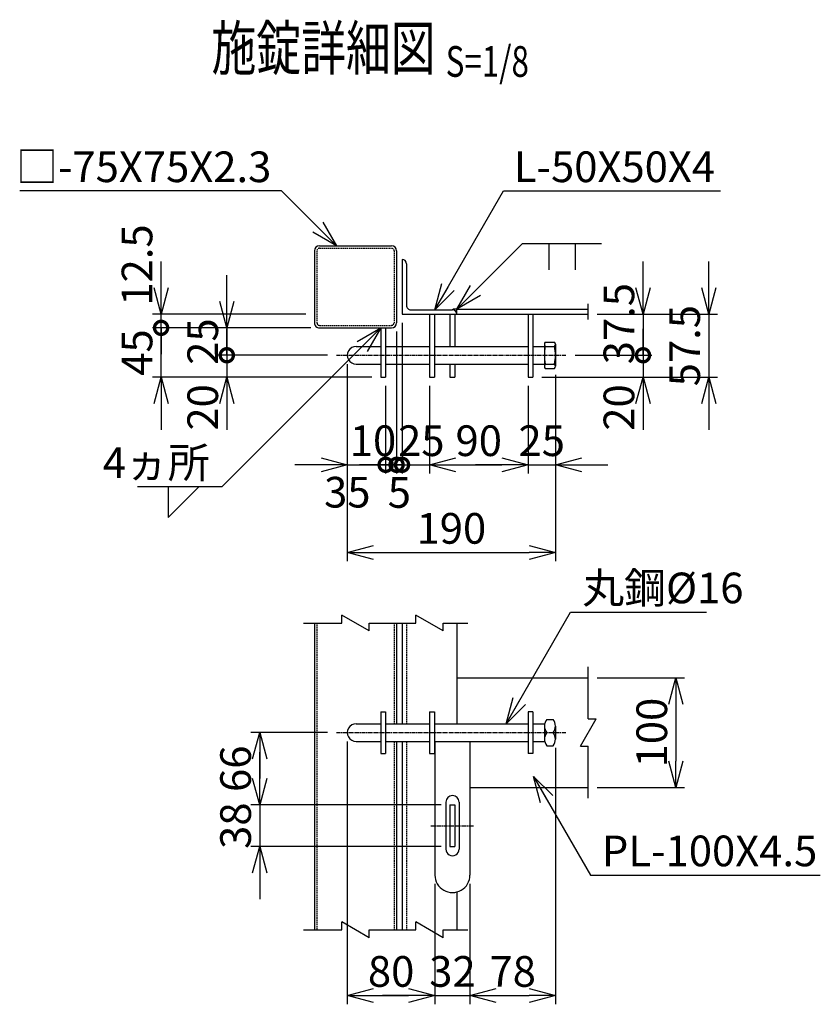
# Model space of a CAD drawing. Units: millimetres. Extents: x 375 to 5678, y 474 to 4624.
# Drawn here: x 3771 to 4502, y 1895 to 2794 of the extents above; entities that cross this region are included whole.
import ezdxf
from ezdxf.enums import TextEntityAlignment as Align

# ---------------------------------------------------------------- set-up
doc = ezdxf.new("R2010")
doc.units = ezdxf.units.MM
doc.header["$LTSCALE"] = 0.2
doc.linetypes.add('CENTER2', pattern=[28.575, 19.05, -3.175, 3.175, -3.175])
doc.linetypes.add('DASHED2', pattern=[9.525, 6.35, -3.175])
for name, color, linetype in [('CENTER', 6, 'CENTER2'), ('DASH', 30, 'DASHED2'), ('L', 7, 'Continuous'), ('M', 82, 'Continuous'), ('TEXT', 150, 'Continuous')]:
    doc.layers.add(name, color=color, linetype=linetype)
doc.styles.add('NCE', font='romans.shx', dxfattribs={"width": 0.8, "bigfont": 'extfont.shx'})
doc.styles.get("Standard").update_dxf_attribs({"font": 'romans.shx', "width": 0.8, "bigfont": 'extfont.shx'})
doc.dimstyles.new('NCE_new_8', dxfattribs={"dimscale": 8, "dimtxt": 3.5, "dimasz": 3, "dimexe": 1, "dimexo": 1, "dimgap": 1, "dimtad": 1, "dimdsep": 46, "dimtxsty": 'NCE', "dimblk": 'OPEN30', "dimcen": 0, "dimclrd": 7, "dimclre": 7, "dimclrt": 256, "dimaunit": 1, "dimadec": 1, "dimazin": 0, "dimtfac": 1, "dimtix": 1, "dimtmove": 2, "dimatfit": 2, "dimldrblk": 'OPEN30', "dimfxl": 0, "dimtolj": 1, "dimtzin": 0, "dimarcsym": 0})

# ---------------------------------------------------------------- blocks, each defined once
blk = doc.blocks.new('Break')
for p, q in [((-1.44, -2.5), (1.44, 2.5)), ((0, 2.5), (1.44, 2.5)), ((-1.44, -2.5), (0, -2.5))]:
    blk.add_line(p, q)
blk = doc.blocks.new('_OPEN30')
at = {"color": 0, "linetype": 'ByBlock'}
for p, q in [((-1, 0.268), (0, 0)), ((0, 0), (-1, -0.268)), ((0, 0), (-1, 0))]:
    blk.add_line(p, q, dxfattribs=at)
blk = doc.blocks.new('*D6')
at = {"layer": 'TEXT', "color": 7, "lineweight": -2}
for p, q in [((4052.19, 2142.93), (3982.19, 2142.93)), ((3990.19, 2118.93), (3990.19, 2100.93)), ((4155.94, 2076.93), (3982.19, 2076.93))]:
    blk.add_line(p, q, dxfattribs=at)
at = {"layer": 'TEXT', "color": 7, "lineweight": -2, "xscale": 24, "yscale": 24, "zscale": 24}
for p, rotation in [((3990.19, 2142.93), 90), ((3990.19, 2076.93), 270)]:
    blk.add_blockref('_OPEN30', p, dxfattribs=dict(at, rotation=rotation))
at = {"layer": 'TEXT', "insert": (3968.19, 2109.93), "char_height": 28, "attachment_point": 5, "rotation": 90, "style": 'NCE'}
blk.add_mtext('\\A1;66', dxfattribs=at)
blk = doc.blocks.new('*D7')
at = {"layer": 'TEXT', "color": 7, "lineweight": -2}
for p, q in [((3990.19, 2100.93), (3990.19, 2124.93)), ((4155.94, 2076.93), (3982.19, 2076.93)), ((3990.19, 2076.93), (3990.19, 2038.93)), ((4155.94, 2038.93), (3982.19, 2038.93)), ((3990.19, 2014.93), (3990.19, 1990.93))]:
    blk.add_line(p, q, dxfattribs=at)
at = {"layer": 'TEXT', "color": 7, "lineweight": -2, "xscale": 24, "yscale": 24, "zscale": 24}
for p, rotation in [((3990.19, 2076.93), 270), ((3990.19, 2038.93), 90)]:
    blk.add_blockref('_OPEN30', p, dxfattribs=dict(at, rotation=rotation))
at = {"layer": 'TEXT', "insert": (3968.19, 2057.93), "char_height": 28, "attachment_point": 5, "rotation": 90, "style": 'NCE'}
blk.add_mtext('\\A1;38', dxfattribs=at)
blk = doc.blocks.new('*D8')
at = {"layer": 'TEXT', "color": 7, "lineweight": -2}
for p, q in [((4070.19, 2134.93), (4070.19, 1894.93)), ((4150.19, 2004.93), (4150.19, 1894.93)), ((4094.19, 1902.93), (4126.19, 1902.93))]:
    blk.add_line(p, q, dxfattribs=at)
at = {"layer": 'TEXT', "color": 7, "lineweight": -2, "xscale": 24, "yscale": 24, "zscale": 24, "rotation": 180}
blk.add_blockref('_OPEN30', (4070.19, 1902.93), dxfattribs=at)
at = {"layer": 'TEXT', "color": 7, "lineweight": -2, "xscale": 24, "yscale": 24, "zscale": 24}
blk.add_blockref('_OPEN30', (4150.19, 1902.93), dxfattribs=at)
at = {"layer": 'TEXT', "insert": (4110.19, 1924.93), "char_height": 28, "attachment_point": 5, "style": 'NCE'}
blk.add_mtext('\\A1;80', dxfattribs=at)
blk = doc.blocks.new('*D9')
at = {"layer": 'TEXT', "color": 7, "lineweight": -2}
for p, q in [((4150.19, 2004.93), (4150.19, 1894.93)), ((4182.19, 2004.93), (4182.19, 1894.93)), ((4126.19, 1902.93), (4102.19, 1902.93)), ((4150.19, 1902.93), (4182.19, 1902.93)), ((4206.19, 1902.93), (4230.19, 1902.93))]:
    blk.add_line(p, q, dxfattribs=at)
at = {"layer": 'TEXT', "color": 7, "lineweight": -2, "xscale": 24, "yscale": 24, "zscale": 24}
blk.add_blockref('_OPEN30', (4150.19, 1902.93), dxfattribs=at)
at = {"layer": 'TEXT', "color": 7, "lineweight": -2, "xscale": 24, "yscale": 24, "zscale": 24, "rotation": 180}
blk.add_blockref('_OPEN30', (4182.19, 1902.93), dxfattribs=at)
at = {"layer": 'TEXT', "insert": (4166.19, 1924.93), "char_height": 28, "attachment_point": 5, "style": 'NCE'}
blk.add_mtext('\\A1;32', dxfattribs=at)
blk = doc.blocks.new('*D10')
at = {"layer": 'TEXT', "color": 7, "lineweight": -2}
for p, q in [((4260.19, 2128.94), (4260.19, 1894.93)), ((4182.19, 2004.93), (4182.19, 1894.93)), ((4206.19, 1902.93), (4236.19, 1902.93))]:
    blk.add_line(p, q, dxfattribs=at)
at = {"layer": 'TEXT', "color": 7, "lineweight": -2, "xscale": 24, "yscale": 24, "zscale": 24, "rotation": 180}
blk.add_blockref('_OPEN30', (4182.19, 1902.93), dxfattribs=at)
at = {"layer": 'TEXT', "color": 7, "lineweight": -2, "xscale": 24, "yscale": 24, "zscale": 24}
blk.add_blockref('_OPEN30', (4260.19, 1902.93), dxfattribs=at)
at = {"layer": 'TEXT', "insert": (4221.19, 1924.93), "char_height": 28, "attachment_point": 5, "style": 'NCE'}
blk.add_mtext('\\A1;78', dxfattribs=at)
blk = doc.blocks.new('*D11')
at = {"layer": 'TEXT', "color": 7, "lineweight": -2}
for p, q in [((4298.19, 2192.93), (4378.19, 2192.93)), ((4370.19, 2168.93), (4370.19, 2116.93)), ((4298.19, 2092.93), (4378.19, 2092.93))]:
    blk.add_line(p, q, dxfattribs=at)
at = {"layer": 'TEXT', "color": 7, "lineweight": -2, "xscale": 24, "yscale": 24, "zscale": 24}
for p, rotation in [((4370.19, 2192.93), 90), ((4370.19, 2092.93), 270)]:
    blk.add_blockref('_OPEN30', p, dxfattribs=dict(at, rotation=rotation))
at = {"layer": 'TEXT', "insert": (4348.19, 2142.93), "char_height": 28, "attachment_point": 5, "rotation": 90, "style": 'NCE'}
blk.add_mtext('\\A1;100', dxfattribs=at)
blk = doc.blocks.new('_DotSmall')
at = {"color": 0, "linetype": 'ByBlock', "const_width": 0.5}
blk.add_lwpolyline([(-0.0625, 0, 1), (0.0625, 0, 1)], format="xyb", close=True, dxfattribs=at)
blk = doc.blocks.new('*D12')
at = {"layer": 'TEXT', "color": 7, "lineweight": -2}
for p, q in [((4070.19, 2479.32), (4070.19, 2379.32)), ((4105.19, 2459.32), (4105.19, 2379.32)), ((4046.19, 2387.32), (4022.19, 2387.32)), ((4070.19, 2387.32), (4105.19, 2387.32)), ((4105.19, 2387.32), (4129.19, 2387.32))]:
    blk.add_line(p, q, dxfattribs=at)
at = {"layer": 'TEXT', "color": 7, "lineweight": -2, "xscale": 24, "yscale": 24, "zscale": 24}
blk.add_blockref('_OPEN30', (4070.19, 2387.32), dxfattribs=at)
at = {"layer": 'TEXT', "color": 7, "lineweight": -2, "xscale": 24, "yscale": 24, "zscale": 24, "rotation": 180}
blk.add_blockref('_DotSmall', (4105.19, 2387.32), dxfattribs=at)
at = {"layer": 'TEXT', "insert": (4070.19, 2362.32), "char_height": 28, "attachment_point": 5, "style": 'NCE'}
blk.add_mtext('\\A1;35', dxfattribs=at)
blk = doc.blocks.new('*D13')
at = {"layer": 'TEXT', "color": 7, "lineweight": -2}
for p, q in [((4115.19, 2508.92), (4115.19, 2379.32)), ((4105.19, 2459.32), (4105.19, 2379.32)), ((4105.19, 2387.32), (4081.19, 2387.32)), ((4105.19, 2387.32), (4115.19, 2387.32)), ((4115.19, 2387.32), (4139.19, 2387.32))]:
    blk.add_line(p, q, dxfattribs=at)
at = {"layer": 'TEXT', "color": 7, "lineweight": -2, "xscale": 24, "yscale": 24, "zscale": 24, "rotation": 180}
blk.add_blockref('_DotSmall', (4115.19, 2387.32), dxfattribs=at)
at = {"layer": 'TEXT', "insert": (4093.66, 2409.32), "char_height": 28, "attachment_point": 5, "style": 'NCE'}
blk.add_mtext('\\A1;10', dxfattribs=at)
blk = doc.blocks.new('_NONE')
at = {"color": 0}
blk.add_circle((0, 0), 0.001, dxfattribs=at)
blk = doc.blocks.new('*D14')
at = {"layer": 'TEXT', "color": 7, "lineweight": -2}
for p, q in [((4120.19, 2516.82), (4120.19, 2379.32)), ((4115.19, 2508.92), (4115.19, 2379.32)), ((4115.19, 2387.32), (4091.19, 2387.32)), ((4115.19, 2387.32), (4120.19, 2387.32)), ((4120.19, 2387.32), (4144.19, 2387.32))]:
    blk.add_line(p, q, dxfattribs=at)
at = {"layer": 'TEXT', "color": 7, "lineweight": -2, "xscale": 24, "yscale": 24, "zscale": 24, "rotation": 180}
blk.add_blockref('_DotSmall', (4120.19, 2387.32), dxfattribs=at)
at = {"layer": 'TEXT', "insert": (4117.69, 2362.06), "char_height": 28, "attachment_point": 5, "style": 'NCE'}
blk.add_mtext('\\A1;5', dxfattribs=at)
blk = doc.blocks.new('*D15')
at = {"layer": 'TEXT', "color": 7, "lineweight": -2}
for p, q in [((4120.19, 2516.82), (4120.19, 2379.32)), ((4145.19, 2459.32), (4145.19, 2379.32)), ((4120.19, 2387.32), (4096.19, 2387.32)), ((4120.19, 2387.32), (4145.19, 2387.32)), ((4169.19, 2387.32), (4193.19, 2387.32))]:
    blk.add_line(p, q, dxfattribs=at)
at = {"layer": 'TEXT', "color": 7, "lineweight": -2, "xscale": 24, "yscale": 24, "zscale": 24, "rotation": 180}
blk.add_blockref('_OPEN30', (4145.19, 2387.32), dxfattribs=at)
at = {"layer": 'TEXT', "insert": (4137.76, 2409.32), "char_height": 28, "attachment_point": 5, "style": 'NCE'}
blk.add_mtext('\\A1;25', dxfattribs=at)
blk = doc.blocks.new('*D16')
at = {"layer": 'TEXT', "color": 7, "lineweight": -2}
for p, q in [((4145.19, 2459.32), (4145.19, 2379.32)), ((4235.19, 2459.32), (4235.19, 2379.32)), ((4169.19, 2387.32), (4211.19, 2387.32))]:
    blk.add_line(p, q, dxfattribs=at)
at = {"layer": 'TEXT', "color": 7, "lineweight": -2, "xscale": 24, "yscale": 24, "zscale": 24, "rotation": 180}
blk.add_blockref('_OPEN30', (4145.19, 2387.32), dxfattribs=at)
at = {"layer": 'TEXT', "color": 7, "lineweight": -2, "xscale": 24, "yscale": 24, "zscale": 24}
blk.add_blockref('_OPEN30', (4235.19, 2387.32), dxfattribs=at)
at = {"layer": 'TEXT', "insert": (4190.19, 2409.32), "char_height": 28, "attachment_point": 5, "style": 'NCE'}
blk.add_mtext('\\A1;90', dxfattribs=at)
blk = doc.blocks.new('*D17')
at = {"layer": 'TEXT', "color": 7, "lineweight": -2}
for p, q in [((4260.19, 2469.32), (4260.19, 2379.32)), ((4235.19, 2459.32), (4235.19, 2379.32)), ((4211.19, 2387.32), (4187.19, 2387.32)), ((4235.19, 2387.32), (4260.19, 2387.32)), ((4284.19, 2387.32), (4308.19, 2387.32))]:
    blk.add_line(p, q, dxfattribs=at)
at = {"layer": 'TEXT', "color": 7, "lineweight": -2, "xscale": 24, "yscale": 24, "zscale": 24}
blk.add_blockref('_OPEN30', (4235.19, 2387.32), dxfattribs=at)
at = {"layer": 'TEXT', "color": 7, "lineweight": -2, "xscale": 24, "yscale": 24, "zscale": 24, "rotation": 180}
blk.add_blockref('_OPEN30', (4260.19, 2387.32), dxfattribs=at)
at = {"layer": 'TEXT', "insert": (4247.69, 2409.32), "char_height": 28, "attachment_point": 5, "style": 'NCE'}
blk.add_mtext('\\A1;25', dxfattribs=at)
blk = doc.blocks.new('*D18')
at = {"layer": 'TEXT', "color": 7, "lineweight": -2}
for p, q in [((4070.19, 2479.32), (4070.19, 2299.32)), ((4260.19, 2469.32), (4260.19, 2299.32)), ((4094.19, 2307.32), (4236.19, 2307.32))]:
    blk.add_line(p, q, dxfattribs=at)
at = {"layer": 'TEXT', "color": 7, "lineweight": -2, "xscale": 24, "yscale": 24, "zscale": 24, "rotation": 180}
blk.add_blockref('_OPEN30', (4070.19, 2307.32), dxfattribs=at)
at = {"layer": 'TEXT', "color": 7, "lineweight": -2, "xscale": 24, "yscale": 24, "zscale": 24}
blk.add_blockref('_OPEN30', (4260.19, 2307.32), dxfattribs=at)
at = {"layer": 'TEXT', "insert": (4165.19, 2329.32), "char_height": 28, "attachment_point": 5, "style": 'NCE'}
blk.add_mtext('\\A1;190', dxfattribs=at)
blk = doc.blocks.new('*D20')
at = {"layer": 'TEXT', "color": 7, "lineweight": -2}
for p, q in [((4340.19, 2548.82), (4340.19, 2572.82)), ((4298.19, 2524.82), (4348.19, 2524.82)), ((4340.19, 2524.82), (4340.19, 2487.32)), ((4278.19, 2487.32), (4348.19, 2487.32)), ((4340.19, 2487.32), (4340.19, 2463.32))]:
    blk.add_line(p, q, dxfattribs=at)
at = {"layer": 'TEXT', "color": 7, "lineweight": -2, "xscale": 24, "yscale": 24, "zscale": 24}
for name, p, rotation in [('_OPEN30', (4340.19, 2524.82), 270), ('_DotSmall', (4340.19, 2487.32), 90)]:
    blk.add_blockref(name, p, dxfattribs=dict(at, rotation=rotation))
at = {"layer": 'TEXT', "insert": (4318.19, 2516.16), "char_height": 28, "attachment_point": 5, "rotation": 90, "style": 'NCE'}
blk.add_mtext('\\A1;37.5', dxfattribs=at)
blk = doc.blocks.new('*D21')
at = {"layer": 'TEXT', "color": 7, "lineweight": -2}
for p, q in [((4340.19, 2487.32), (4340.19, 2511.32)), ((4278.19, 2487.32), (4348.19, 2487.32)), ((4340.19, 2487.32), (4340.19, 2467.32)), ((4247.69, 2467.32), (4348.19, 2467.32)), ((4340.19, 2443.32), (4340.19, 2419.32))]:
    blk.add_line(p, q, dxfattribs=at)
at = {"layer": 'TEXT', "color": 7, "lineweight": -2, "xscale": 24, "yscale": 24, "zscale": 24, "rotation": 90}
blk.add_blockref('_OPEN30', (4340.19, 2467.32), dxfattribs=at)
at = {"layer": 'TEXT', "insert": (4318.19, 2439.61), "char_height": 28, "attachment_point": 5, "rotation": 90, "style": 'NCE'}
blk.add_mtext('\\A1;20', dxfattribs=at)
blk = doc.blocks.new('*D22')
at = {"layer": 'TEXT', "color": 7, "lineweight": -2}
for p, q in [((4400.19, 2548.82), (4400.19, 2572.82)), ((4298.19, 2524.82), (4408.19, 2524.82)), ((4400.19, 2524.82), (4400.19, 2467.32)), ((4247.69, 2467.32), (4408.19, 2467.32)), ((4400.19, 2443.32), (4400.19, 2419.32))]:
    blk.add_line(p, q, dxfattribs=at)
at = {"layer": 'TEXT', "color": 7, "lineweight": -2, "xscale": 24, "yscale": 24, "zscale": 24}
for p, rotation in [((4400.19, 2524.82), 270), ((4400.19, 2467.32), 90)]:
    blk.add_blockref('_OPEN30', p, dxfattribs=dict(at, rotation=rotation))
at = {"layer": 'TEXT', "insert": (4378.19, 2496.07), "char_height": 28, "attachment_point": 5, "rotation": 90, "style": 'NCE'}
blk.add_mtext('\\A1;57.5', dxfattribs=at)
blk = doc.blocks.new('*D23')
at = {"layer": 'TEXT', "color": 7, "lineweight": -2}
for p, q in [((3960.19, 2536.32), (3960.19, 2560.32)), ((4036.79, 2512.32), (3952.19, 2512.32)), ((3960.19, 2512.32), (3960.19, 2487.32)), ((4052.19, 2487.32), (3952.19, 2487.32)), ((3960.19, 2487.32), (3960.19, 2463.32))]:
    blk.add_line(p, q, dxfattribs=at)
at = {"layer": 'TEXT', "color": 7, "lineweight": -2, "xscale": 24, "yscale": 24, "zscale": 24}
for name, p, rotation in [('_OPEN30', (3960.19, 2512.32), 270), ('_DotSmall', (3960.19, 2487.32), 90)]:
    blk.add_blockref(name, p, dxfattribs=dict(at, rotation=rotation))
at = {"layer": 'TEXT', "insert": (3938.19, 2499.82), "char_height": 28, "attachment_point": 5, "rotation": 90, "style": 'NCE'}
blk.add_mtext('\\A1;25', dxfattribs=at)
blk = doc.blocks.new('*D24')
at = {"layer": 'TEXT', "color": 7, "lineweight": -2}
for p, q in [((3960.19, 2487.32), (3960.19, 2511.32)), ((4052.19, 2487.32), (3952.19, 2487.32)), ((3960.19, 2487.32), (3960.19, 2467.32)), ((4092.69, 2467.32), (3952.19, 2467.32)), ((3960.19, 2443.32), (3960.19, 2419.32))]:
    blk.add_line(p, q, dxfattribs=at)
at = {"layer": 'TEXT', "color": 7, "lineweight": -2, "xscale": 24, "yscale": 24, "zscale": 24, "rotation": 90}
blk.add_blockref('_OPEN30', (3960.19, 2467.32), dxfattribs=at)
at = {"layer": 'TEXT', "insert": (3938.19, 2439.71), "char_height": 28, "attachment_point": 5, "rotation": 90, "style": 'NCE'}
blk.add_mtext('\\A1;20', dxfattribs=at)
blk = doc.blocks.new('*D25')
at = {"layer": 'TEXT', "color": 7, "lineweight": -2}
for p, q in [((3900.19, 2512.32), (3900.19, 2536.32)), ((4036.79, 2512.32), (3892.19, 2512.32)), ((3900.19, 2467.32), (3900.19, 2512.32)), ((4092.69, 2467.32), (3892.19, 2467.32)), ((3900.19, 2443.32), (3900.19, 2419.32))]:
    blk.add_line(p, q, dxfattribs=at)
at = {"layer": 'TEXT', "color": 7, "lineweight": -2, "xscale": 24, "yscale": 24, "zscale": 24, "rotation": 90}
blk.add_blockref('_OPEN30', (3900.19, 2467.32), dxfattribs=at)
at = {"layer": 'TEXT', "insert": (3878.19, 2489.82), "char_height": 28, "attachment_point": 5, "rotation": 90, "style": 'NCE'}
blk.add_mtext('\\A1;45', dxfattribs=at)
blk = doc.blocks.new('*D26')
at = {"layer": 'TEXT', "color": 7, "lineweight": -2}
for p, q in [((3900.19, 2548.82), (3900.19, 2572.82)), ((4032.19, 2524.82), (3892.19, 2524.82)), ((3900.19, 2512.32), (3900.19, 2524.82)), ((4036.79, 2512.32), (3892.19, 2512.32)), ((3900.19, 2512.32), (3900.19, 2488.32))]:
    blk.add_line(p, q, dxfattribs=at)
at = {"layer": 'TEXT', "color": 7, "lineweight": -2, "xscale": 24, "yscale": 24, "zscale": 24}
for name, p, rotation in [('_OPEN30', (3900.19, 2524.82), 270), ('_DotSmall', (3900.19, 2512.32), 90)]:
    blk.add_blockref(name, p, dxfattribs=dict(at, rotation=rotation))
at = {"layer": 'TEXT', "insert": (3878.19, 2569.69), "char_height": 28, "attachment_point": 5, "rotation": 90, "style": 'NCE'}
blk.add_mtext('\\A1;12.5', dxfattribs=at)
blk = doc.blocks.new('Title & Scale')
at = {"layer": 'TEXT', "width": 0.75}
blk.add_attdef('図面名', text='', height=5, dxfattribs=at).set_placement((0, 0), align=Align.BOTTOM_RIGHT)
blk.add_attdef('縮尺', text='', height=3.5, dxfattribs=at).set_placement((0, -0.3), align=Align.BOTTOM_LEFT)

msp = doc.modelspace()

# ---------------------------------------------------------------- linework, layer by layer
at = {"layer": 'CENTER'}
for p, q in [((4060.189, 2487.319), (4270.189, 2487.319)), ((4060.189, 2142.929), (4270.19, 2142.929)), ((4146.564, 2057.929), (4185.764, 2057.929))]:
    msp.add_line(p, q, dxfattribs=at)
at = {"layer": 'DASH'}
for p, q in [((4042.489, 2582.719), (4042.489, 2516.919)), ((4044.789, 2585.019), (4110.589, 2585.019)), ((4112.889, 2582.719), (4112.889, 2516.919)), ((4044.789, 2514.619), (4110.589, 2514.619)), ((4042.489, 2242.929), (4042.489, 1962.929)), ((4112.889, 2242.929), (4112.889, 2150.929)), ((4124.189, 2242.929), (4124.189, 2150.929)), ((4112.889, 2134.929), (4112.889, 1962.929)), ((4124.189, 2134.929), (4124.189, 1962.929))]:
    msp.add_line(p, q, dxfattribs=at)
for centre, start, end in [((4044.789, 2582.719), 89.999982, 179.999964), ((4110.589, 2582.719), 0, 89.999982), ((4044.789, 2516.919), 179.999981, 270.000018), ((4110.589, 2516.919), 270.000018, 0)]:
    msp.add_arc(centre, 2.3, start, end, dxfattribs=at)
at = {"layer": 'L'}
for p, q in [((4230.189, 2589.319), (4302.189, 2589.319)), ((4254.189, 2589.319), (4254.189, 2565.319)), ((4278.189, 2589.319), (4278.189, 2565.319)), ((4290.189, 2519.819), (4290.189, 2534.319)), ((3906.609, 2367.319), (3906.609, 2339.319)), ((3906.609, 2339.319), (3934.609, 2367.319)), ((4030.189, 2242.929), (4065.189, 2242.929)), ((4090.189, 2242.929), (4132.689, 2242.929)), ((4157.689, 2242.929), (4180.189, 2242.929)), ((4290.189, 2155.429), (4290.189, 2202.929)), ((4290.189, 2082.929), (4290.189, 2130.429)), ((4030.189, 1962.929), (4065.189, 1962.929)), ((4090.189, 1962.929), (4132.689, 1962.929)), ((4157.689, 1962.929), (4180.189, 1962.929))]:
    msp.add_line(p, q, dxfattribs=at)
at = {"layer": 'M'}
for p, q in [((4040.189, 2582.719), (4040.189, 2516.919)), ((4044.789, 2587.319), (4110.589, 2587.319)), ((4115.189, 2582.719), (4115.189, 2516.919)), ((4120.189, 2574.819), (4120.189, 2524.819)), ((4124.189, 2570.819), (4124.189, 2532.819)), ((4128.189, 2528.819), (4166.189, 2528.819)), ((4170.189, 2529.319), (4290.189, 2529.319)), ((4170.189, 2524.819), (4170.189, 2529.319)), ((4120.189, 2524.819), (4290.189, 2524.819)), ((4145.189, 2524.819), (4145.189, 2467.319)), ((4149.689, 2524.819), (4149.689, 2467.319)), ((4163.939, 2524.819), (4163.939, 2495.319)), ((4168.439, 2524.819), (4168.439, 2495.319)), ((4235.189, 2524.819), (4235.189, 2467.319)), ((4239.689, 2524.819), (4239.689, 2467.319)), ((4044.789, 2512.319), (4110.589, 2512.319)), ((4100.689, 2512.319), (4100.689, 2467.319)), ((4105.189, 2512.319), (4105.189, 2467.319)), ((4250.917, 2499.319), (4259.461, 2499.319)), ((4078.189, 2495.319), (4100.689, 2495.319)), ((4105.189, 2495.319), (4145.189, 2495.319)), ((4149.689, 2495.319), (4234.689, 2495.319)), ((4239.689, 2495.319), (4250.189, 2495.319)), ((4250.189, 2497.319), (4250.189, 2477.319)), ((4250.917, 2495.319), (4259.461, 2495.319)), ((4260.189, 2497.319), (4260.189, 2477.319)), ((4078.189, 2479.319), (4100.689, 2479.319)), ((4105.189, 2479.319), (4145.189, 2479.319)), ((4149.689, 2479.319), (4234.689, 2479.319)), ((4163.939, 2479.319), (4163.939, 2467.319)), ((4168.439, 2479.319), (4168.439, 2467.319)), ((4239.689, 2479.319), (4250.189, 2479.319)), ((4250.917, 2479.319), (4259.461, 2479.319)), ((4250.917, 2475.319), (4259.461, 2475.319)), ((4100.689, 2467.319), (4105.189, 2467.319)), ((4145.189, 2467.319), (4149.689, 2467.319)), ((4163.939, 2467.319), (4168.439, 2467.319)), ((4235.189, 2467.319), (4239.689, 2467.319)), ((4040.189, 2242.929), (4040.189, 1962.929)), ((4115.189, 2242.929), (4115.189, 2150.929)), ((4120.189, 2242.929), (4120.189, 2150.929)), ((4170.189, 2242.929), (4170.189, 2150.929)), ((4170.189, 2192.929), (4290.189, 2192.929)), ((4100.689, 2161.929), (4105.189, 2161.929)), ((4100.689, 2161.929), (4100.689, 2123.929)), ((4105.189, 2161.929), (4105.189, 2123.929)), ((4145.19, 2161.929), (4145.19, 2123.929)), ((4145.19, 2161.929), (4149.69, 2161.929)), ((4149.69, 2161.929), (4149.69, 2123.929)), ((4239.69, 2161.929), (4235.19, 2161.929)), ((4235.19, 2161.929), (4235.19, 2123.929)), ((4239.69, 2161.929), (4239.69, 2123.929)), ((4078.189, 2150.929), (4100.689, 2150.929)), ((4105.189, 2150.929), (4145.19, 2150.929)), ((4149.69, 2150.929), (4235.19, 2150.929)), ((4239.69, 2150.929), (4250.19, 2150.929)), ((4250.19, 2148.929), (4250.19, 2136.929)), ((4252.374, 2154.929), (4258.006, 2154.929)), ((4260.19, 2148.929), (4260.19, 2136.929)), ((4078.189, 2134.929), (4100.689, 2134.929)), ((4105.189, 2134.929), (4145.19, 2134.929)), ((4115.189, 2134.929), (4115.189, 1962.929)), ((4120.189, 2134.929), (4120.189, 1962.929)), ((4149.69, 2134.929), (4235.19, 2134.929)), ((4150.189, 2134.929), (4150.189, 2012.929)), ((4182.189, 2134.929), (4182.189, 2012.929)), ((4239.69, 2134.929), (4250.19, 2134.929)), ((4252.374, 2130.929), (4258.006, 2130.929)), ((4100.689, 2123.929), (4105.189, 2123.929)), ((4145.19, 2123.929), (4149.69, 2123.929)), ((4239.69, 2123.929), (4235.19, 2123.929)), ((4182.189, 2092.929), (4290.189, 2092.929)), ((4160.189, 2079.429), (4160.189, 2036.429)), ((4163.939, 2076.929), (4163.939, 2038.929)), ((4163.939, 2076.929), (4168.439, 2076.929)), ((4168.439, 2076.929), (4168.439, 2038.929)), ((4172.189, 2079.429), (4172.189, 2036.429)), ((4163.939, 2038.929), (4168.439, 2038.929)), ((4170.189, 1996.99), (4170.189, 1962.929))]:
    msp.add_line(p, q, dxfattribs=at)
for centre, radius, start, end in [((4044.789, 2582.719), 4.6, 89.999982, 179.999964), ((4110.589, 2582.719), 4.6, 0, 89.999982), ((4120.189, 2570.819), 4, 0, 89.999982), ((4128.189, 2532.819), 4, 179.999981, 270.000018), ((4168.757, 2524.528), 5, 73.350872, 120.89658), ((4166.189, 2524.819), 4, 0, 90), ((4044.789, 2516.919), 4.6, 179.999981, 270.000018), ((4110.589, 2516.919), 4.6, 270.000018, 0), ((4253.301, 2497.319), 3.111, 140.000286, 219.999696), ((4257.078, 2497.319), 3.111, 319.999451, 40.000549), ((4078.189, 2487.319), 8, 89.999982, 270.000001), ((4294.513, 2487.319), 44.324, 169.601739, 190.398244), ((4215.866, 2487.319), 44.323, 349.601506, 10.398494), ((4253.301, 2477.319), 3.111, 140.000286, 219.999696), ((4257.078, 2477.319), 3.111, 319.999451, 40.000549), ((4078.189, 2142.929), 8, 89.999982, 270.000001), ((4259.524, 2148.929), 9.334, 140.000013, 219.99997), ((4250.855, 2148.929), 9.334, 319.999994, 40.000006), ((4259.524, 2136.929), 9.334, 140.000013, 219.99997), ((4250.855, 2136.929), 9.334, 319.999994, 40.000006), ((4166.189, 2079.429), 6, 0, 179.999964), ((4166.189, 2036.429), 6, 179.999981, 0), ((4166.189, 2012.929), 16, 179.999981, 0)]:
    msp.add_arc(centre, radius, start, end, dxfattribs=at)

# ---------------------------------------------------------------- block references
at = {"layer": 'L', "xscale": 5, "yscale": 5, "zscale": 5, "rotation": 90}
for p in [(4077.689, 2242.929), (4145.189, 2242.929), (4077.689, 1962.929), (4145.189, 1962.929)]:
    msp.add_blockref('Break', p, dxfattribs=at)
at = {"layer": 'L', "xscale": 5, "yscale": 5, "zscale": 5}
msp.add_blockref('Break', (4290.189, 2142.929), dxfattribs=at)
at = {"layer": 'TEXT', "xscale": 8, "yscale": 8, "zscale": 8}
msp.add_blockref('Title & Scale', (4160.006, 2735.136), dxfattribs=at).add_auto_attribs({'図面名': '%%u施錠詳細図 ', '縮尺': '%%uS=1/8'})

# ---------------------------------------------------------------- texts
at = {"layer": 'TEXT', "char_height": 28, "style": 'NCE'}
for s, insert, attachment_point in [('\\A1;□-75X75X2.3', (4000.829, 2645.319), 9), ('\\A1;L-50X50X4', (4222.211, 2645.319), 7), ('\\A1;4ヵ所', (3944.529, 2375.319), 9), ('\\A1;丸鋼%%c16', (4284.768, 2260.929), 7), ('\\A1;PL-100X4.5', (4302.596, 2020.929), 7)]:
    msp.add_mtext(s, dxfattribs=dict(at, insert=insert, attachment_point=attachment_point))

# ---------------------------------------------------------------- dimensions: what is measured, and where the dimension line sits
at = {"layer": 'TEXT'}
for base, p1, p2, override, picture, middle in [((3900.189, 2524.819), (4044.789, 2512.319), (4040.189, 2524.819), {"dimblk1": 'DotSmall', "dimblk2": 'OPEN30', "dimsah": 1}, '*D26', (3878.189, 2569.685)), ((4340.189, 2487.319), (4290.189, 2524.819), (4270.189, 2487.319), {"dimblk1": 'OPEN30', "dimblk2": 'DotSmall', "dimsah": 1}, '*D20', (4318.189, 2516.157)), ((3960.189, 2467.319), (4060.189, 2487.319), (4100.689, 2467.319), {"dimblk1": 'NONE', "dimblk2": 'OPEN30', "dimsah": 1}, '*D24', (3938.189, 2439.706)), ((4340.189, 2467.319), (4270.189, 2487.319), (4239.689, 2467.319), {"dimblk1": 'NONE', "dimblk2": 'OPEN30', "dimsah": 1}, '*D21', (4318.189, 2439.606))]:
    dim = msp.add_linear_dim(base=base, p1=p1, p2=p2, angle=90, dimstyle='NCE_new_8', override=override, dxfattribs=at)
    dim.commit()
    dim.dimension.update_dxf_attribs({"geometry": picture, "text_midpoint": middle, "dimtype": 160})
for base, p1, p2, picture, middle in [((4400.189, 2467.319), (4290.189, 2524.819), (4239.689, 2467.319), '*D22', (4378.189, 2496.069)), ((4370.189, 2092.929), (4290.189, 2192.929), (4290.189, 2092.929), '*D11', (4348.189, 2142.929)), ((3990.189, 2076.929), (4060.189, 2142.929), (4163.939, 2076.929), '*D6', (3968.189, 2109.929)), ((3990.189, 2038.929), (4163.939, 2076.929), (4163.939, 2038.929), '*D7', (3968.189, 2057.929))]:
    dim = msp.add_linear_dim(base=base, p1=p1, p2=p2, angle=90, dimstyle='NCE_new_8', dxfattribs=at)
    dim.commit()
    dim.dimension.update_dxf_attribs({"geometry": picture, "text_midpoint": middle})
for base, p1, p2, override, picture, middle in [((3960.189, 2487.319), (4044.789, 2512.319), (4060.189, 2487.319), {"dimblk1": 'OPEN30', "dimblk2": 'DotSmall', "dimsah": 1}, '*D23', (3938.189, 2499.819)), ((3900.189, 2512.319), (4100.689, 2467.319), (4044.789, 2512.319), {"dimblk1": 'OPEN30', "dimblk2": 'NONE', "dimsah": 1}, '*D25', (3878.189, 2489.819))]:
    dim = msp.add_linear_dim(base=base, p1=p1, p2=p2, angle=90, dimstyle='NCE_new_8', override=override, dxfattribs=at)
    dim.commit()
    dim.dimension.update_dxf_attribs({"geometry": picture, "text_midpoint": middle})
for base, p1, p2, override, picture, middle in [((4115.189, 2387.319), (4105.189, 2467.319), (4115.189, 2516.919), {"dimblk1": 'NONE', "dimblk2": 'DotSmall', "dimsah": 1}, '*D13', (4093.656, 2409.319)), ((4120.189, 2387.319), (4115.189, 2516.919), (4120.189, 2524.819), {"dimblk1": 'NONE', "dimblk2": 'DotSmall', "dimsah": 1}, '*D14', (4117.689, 2362.061)), ((4145.189, 2387.319), (4120.189, 2524.819), (4145.189, 2467.319), {"dimblk1": 'NONE', "dimblk2": 'OPEN30', "dimsah": 1}, '*D15', (4137.756, 2409.319)), ((4105.189, 2387.319), (4070.189, 2487.319), (4105.189, 2467.319), {"dimblk1": 'OPEN30', "dimblk2": 'DotSmall', "dimsah": 1}, '*D12', (4070.189, 2362.316))]:
    dim = msp.add_linear_dim(base=base, p1=p1, p2=p2, dimstyle='NCE_new_8', override=override, dxfattribs=at)
    dim.commit()
    dim.dimension.update_dxf_attribs({"geometry": picture, "text_midpoint": middle, "dimtype": 160})
for base, p1, p2, picture, middle in [((4260.189, 2307.319), (4070.189, 2487.319), (4260.189, 2477.319), '*D18', (4165.189, 2329.319)), ((4260.189, 2387.319), (4235.189, 2467.319), (4260.189, 2477.319), '*D17', (4247.689, 2409.319)), ((4235.189, 2387.319), (4145.189, 2467.319), (4235.189, 2467.319), '*D16', (4190.189, 2409.319)), ((4150.189, 1902.929), (4070.189, 2142.929), (4150.189, 2012.929), '*D8', (4110.189, 1924.929)), ((4260.19, 1902.929), (4182.189, 2012.929), (4260.19, 2136.938), '*D10', (4221.19, 1924.929)), ((4182.189, 1902.929), (4150.189, 2012.929), (4182.189, 2012.929), '*D9', (4166.189, 1924.929))]:
    dim = msp.add_linear_dim(base=base, p1=p1, p2=p2, dimstyle='NCE_new_8', dxfattribs=at)
    dim.commit()
    dim.dimension.update_dxf_attribs({"geometry": picture, "text_midpoint": middle})

# ---------------------------------------------------------------- leaders
at = {"layer": 'TEXT', "annotation_type": 0, "has_hookline": 1}
for points, hookline_direction, text_width in [([(4060.189, 2587.319), (4010.189, 2637.319), (4008.829, 2637.319)], 1, 229.76), ([(4150.189, 2528.819), (4212.832, 2637.319), (4214.211, 2637.319)], 0, 188.8), ([(4100.689, 2512.319), (3955.689, 2367.319), (3952.529, 2367.319)], 1, 65.92), ([(4215.19, 2150.929), (4274.079, 2252.929), (4276.768, 2252.929)], 0, 113.493), ([(4240.189, 2102.929), (4292.151, 2012.929), (4294.596, 2012.929)], 0, 199.467)]:
    msp.add_leader(points, dimstyle='NCE_new_8', override={"dimgap": 1, "dimtad": 1}, dxfattribs=dict(at, hookline_direction=hookline_direction, text_width=text_width))
at = {"layer": 'TEXT'}
msp.add_leader([(4170.189, 2529.319), (4230.189, 2589.319)], dimstyle='NCE_new_8', override={"dimgap": 1, "dimtad": 1}, dxfattribs=at)

doc.saveas('drawing.dxf')
